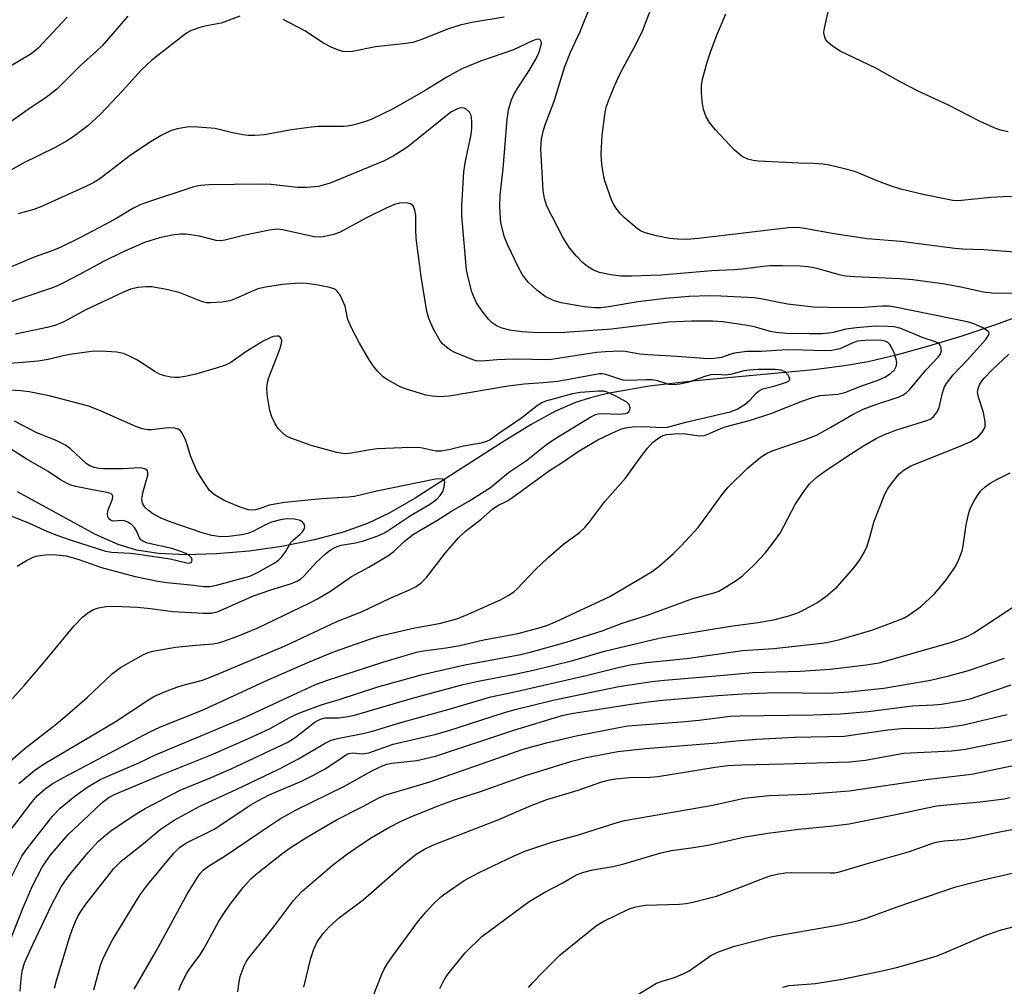
# Model space of a CAD drawing. Units: inches. Extents: x 1171771 to 1177771, y 545458 to 549459.
# Drawn here: x 1174566 to 1174779, y 548362 to 548571 of the extents above; entities that cross this region are included whole.
import ezdxf

# ---------------------------------------------------------------- set-up
doc = ezdxf.new("R2010")
doc.units = ezdxf.units.IN
doc.header["$MEASUREMENT"] = 0
doc.layers.add('HYDRO-Single Line Stream', color=4, linetype='Continuous')
doc.layers.add('Undefined', color=1, linetype='Continuous')

msp = doc.modelspace()

# ---------------------------------------------------------------- linework, layer by layer
at = {"layer": 'HYDRO-Single Line Stream'}
msp.add_lwpolyline([(1174783.48, 548507.24), (1174776.65, 548504.72), (1174769.36, 548502.26), (1174762.2, 548500.07), (1174755.16, 548498.15), (1174749.15, 548496.74), (1174744.01, 548495.82), (1174737.35, 548494.96), (1174711.79, 548492.63), (1174701.79, 548491.47), (1174692.72, 548489.87), (1174689.08, 548488.96), (1174685.8, 548487.9), (1174681.52, 548486.03), (1174676.26, 548483.18), (1174670.04, 548479.38), (1174651.17, 548467.22), (1174645.52, 548463.98), (1174640.87, 548461.75), (1174635.58, 548459.87), (1174629.41, 548458.23), (1174622.31, 548456.81), (1174615.25, 548455.8), (1174608.21, 548455.18), (1174601.49, 548455), (1174595.66, 548455.28), (1174590.88, 548456), (1174586.92, 548457.23), (1174581.98, 548459.41), (1174565.11, 548468.58)], dxfattribs=at)
at = {"layer": 'Undefined'}
for points, elevation in [([(1174780.83, 548520.46), (1174774.16, 548520.93), (1174769.6, 548521.08), (1174767.85, 548521.21), (1174756.22, 548522.72), (1174748.94, 548523.33), (1174741.79, 548524.41), (1174735.37, 548525.56), (1174733.87, 548525.75), (1174731.91, 548525.67), (1174712.42, 548523.41), (1174709.9, 548523.19), (1174707.9, 548523.21), (1174706.18, 548523.36), (1174703.32, 548523.97), (1174700.9, 548524.64), (1174699.9, 548525.06), (1174699.18, 548525.52), (1174696.44, 548527.84), (1174695.64, 548528.68), (1174694.56, 548530.02), (1174694.09, 548530.73), (1174693.71, 548531.51), (1174692.22, 548535.61), (1174691.96, 548536.72), (1174691.59, 548538.96), (1174691.42, 548540.36), (1174691.36, 548541.72), (1174691.58, 548545.76), (1174692.24, 548550.7), (1174692.55, 548551.98), (1174693.08, 548553.52), (1174694.28, 548556.42), (1174695.61, 548559.32), (1174698.98, 548565.51), (1174700.41, 548568.44), (1174703.18, 548575.87)], 338), ([(1174781.04, 548511.58), (1174777.32, 548511.5), (1174775.87, 548511.56), (1174774.1, 548511.79), (1174769.18, 548512.85), (1174765.72, 548513.51), (1174758.8, 548514.42), (1174756.06, 548514.64), (1174746.25, 548515.09), (1174744.22, 548515.26), (1174742.82, 548515.55), (1174738.1, 548516.9), (1174736.11, 548517.24), (1174734.39, 548517.41), (1174730.59, 548517.5), (1174727.96, 548517.47), (1174726.33, 548517.32), (1174722.59, 548516.81), (1174720.13, 548516.58), (1174715.3, 548516.4), (1174704.38, 548515.48), (1174697.92, 548515.21), (1174695.69, 548515.25), (1174693.49, 548515.51), (1174691.01, 548516.04), (1174689.69, 548516.55), (1174688.45, 548517.3), (1174687.35, 548518.18), (1174686.01, 548519.59), (1174684.56, 548521.38), (1174683.18, 548523.54), (1174679.66, 548530.41), (1174679.14, 548532.05), (1174678.83, 548533.74), (1174678.36, 548542.74), (1174678.45, 548544.96), (1174678.87, 548546.84), (1174679.32, 548548.19), (1174681.22, 548553.09), (1174683.55, 548560.57), (1174684.78, 548563.67), (1174686.86, 548568.12), (1174689.21, 548574.08)], 336), ([(1174779.4, 548546.43), (1174777.71, 548546.78), (1174776.37, 548547.32), (1174773.2, 548548.78), (1174766.53, 548552.19), (1174759.94, 548555.23), (1174756.16, 548557.16), (1174750.75, 548560.21), (1174743.05, 548563.93), (1174741.38, 548565.01), (1174740.32, 548565.9), (1174739.9, 548566.52), (1174739.6, 548567.46), (1174739.56, 548567.99), (1174739.67, 548568.85), (1174740.82, 548574.07)], 342), ([(1174588.97, 548571.48), (1174583.42, 548565.05), (1174582.23, 548563.89), (1174578.77, 548560.79), (1174573.65, 548555.71), (1174571.36, 548553.88), (1174567.94, 548551.63), (1174559.99, 548546.11)], 338), ([(1174613.23, 548571.45), (1174609.2, 548569.98), (1174605.99, 548569.38), (1174604.59, 548569.01), (1174602.67, 548568.34), (1174601.66, 548567.79), (1174594.2, 548561.98), (1174591.96, 548559.83), (1174587.85, 548555.29), (1174583.09, 548550.28), (1174580.36, 548547.76), (1174577.16, 548545.36), (1174575.74, 548544.44), (1174573.29, 548543.07), (1174566.39, 548539.69), (1174562.06, 548537.26)], 336), ([(1174575.87, 548571.25), (1174569.58, 548564.54), (1174568.77, 548563.81), (1174567.91, 548563.18), (1174563.63, 548560.63)], 340), ([(1174670.37, 548571.25), (1174663.37, 548570.11), (1174660.85, 548569.53), (1174658.35, 548568.73), (1174652.38, 548566.33), (1174650.62, 548565.76), (1174649.21, 548565.52), (1174642.59, 548564.82), (1174637.57, 548563.81), (1174636.44, 548563.75), (1174635.61, 548563.82), (1174634.78, 548564.05), (1174633.14, 548564.7), (1174631.33, 548565.61), (1174627.26, 548568.28), (1174622.6, 548570.77)], 336), ([(1174784.53, 548532.53), (1174778.35, 548532.41), (1174775.65, 548532.26), (1174769.34, 548531.58), (1174768.47, 548531.55), (1174767.47, 548531.62), (1174761.31, 548532.81), (1174756.22, 548534.08), (1174753.97, 548534.8), (1174751.45, 548535.72), (1174746.22, 548537.86), (1174743.74, 548538.53), (1174740.7, 548539.22), (1174739.31, 548539.45), (1174737.29, 548539.63), (1174734.15, 548539.68), (1174725.37, 548540.08), (1174724.22, 548540.24), (1174723.1, 548540.54), (1174721.86, 548541.15), (1174720.12, 548542.53), (1174716.13, 548546.88), (1174714.82, 548548.45), (1174714.12, 548549.7), (1174713.51, 548551.31), (1174713.21, 548553.01), (1174713.05, 548555.02), (1174713.1, 548556.45), (1174713.28, 548557.86), (1174714.29, 548561.51), (1174715.16, 548564.09), (1174716.39, 548567.33), (1174718.35, 548571.98)], 340), ([(1174563.33, 548371.02), (1174566.19, 548378.38), (1174568.41, 548383.42), (1174570.47, 548387.44), (1174572.22, 548389.94), (1174576.09, 548394.48), (1174580.66, 548398.74), (1174583.42, 548401.42), (1174584.96, 548402.58), (1174586.3, 548403.26), (1174596.06, 548407.32), (1174606.85, 548411.63), (1174615.09, 548415.23), (1174619.78, 548417.42), (1174624.41, 548420.02), (1174625.97, 548420.78), (1174630.79, 548422.57), (1174634.74, 548423.72), (1174643.06, 548426.45), (1174652.72, 548429.13), (1174661.86, 548431.18), (1174674.03, 548433.42), (1174676.34, 548434), (1174683.83, 548436.13), (1174691.6, 548438.53), (1174695.92, 548440.18), (1174701.41, 548441.92), (1174711.19, 548445.57), (1174716.02, 548446.87), (1174716.8, 548447.14), (1174717.58, 548447.53), (1174720.56, 548449.43), (1174721.98, 548450.47), (1174724.45, 548452.85), (1174726.83, 548455.35), (1174728.94, 548458.06), (1174730.1, 548459.7), (1174733.36, 548465.87), (1174735.06, 548468.49), (1174736.41, 548470.3), (1174738.09, 548471.85), (1174739.71, 548473.03), (1174744.48, 548476.24), (1174748.15, 548478.57), (1174750.87, 548480.14), (1174752.65, 548480.98), (1174755.33, 548482.04), (1174762, 548484.08), (1174762.68, 548484.42), (1174763.27, 548484.88), (1174763.95, 548485.78), (1174764.45, 548486.81), (1174765.17, 548489.98), (1174765.64, 548491.3), (1174766.04, 548492.05), (1174767.5, 548493.9), (1174770.62, 548497.13), (1174774.55, 548501.51), (1174775.24, 548502.58), (1174775.28, 548502.97), (1174775.21, 548503.14), (1174774.72, 548503.59), (1174773.79, 548504.11), (1174772.01, 548504.91), (1174770.89, 548505.27), (1174754.94, 548508.52), (1174753.58, 548508.73), (1174752.18, 548508.74), (1174748.18, 548508.47), (1174743.74, 548508.37), (1174737.27, 548508.57), (1174731.66, 548509.2), (1174725.9, 548510.34), (1174724.5, 548510.55), (1174717.23, 548510.93), (1174714.84, 548510.97), (1174710.42, 548510.88), (1174705.31, 548510.43), (1174699.35, 548509.66), (1174692.98, 548508.59), (1174691.2, 548508.42), (1174690.01, 548508.41), (1174687.72, 548508.62), (1174682.7, 548509.45), (1174681.05, 548509.97), (1174679.24, 548510.84), (1174677.44, 548512.22), (1174675.56, 548513.94), (1174674.39, 548515.55), (1174673.43, 548517.25), (1174671.1, 548522.08), (1174670.46, 548523.71), (1174669.7, 548526.74), (1174669.44, 548530.07), (1174669.56, 548532.8), (1174670.16, 548538.45), (1174671.08, 548549.17), (1174671.36, 548551.19), (1174672.02, 548553.37), (1174672.58, 548554.65), (1174673.41, 548556.05), (1174675.92, 548559.93), (1174677.22, 548562.19), (1174677.86, 548563.53), (1174678.35, 548564.95), (1174678.47, 548565.73), (1174678.43, 548565.95), (1174678.25, 548566.27), (1174677.96, 548566.45), (1174677.75, 548566.48), (1174677.29, 548566.41), (1174676.52, 548566.12), (1174672.4, 548564.2), (1174665.28, 548561.71), (1174661.27, 548560.06), (1174657.97, 548558.26), (1174653.29, 548555.37), (1174646.4, 548551.4), (1174641.61, 548549.09), (1174640.22, 548548.61), (1174637.67, 548547.89), (1174636.52, 548547.65), (1174635.67, 548547.58), (1174630.19, 548547.57), (1174628.75, 548547.49), (1174624.38, 548546.85), (1174618.54, 548545.82), (1174616.49, 548545.67), (1174615.03, 548545.66), (1174613.89, 548545.77), (1174611.64, 548546.23), (1174607.91, 548547.16), (1174604.11, 548547.49), (1174602.62, 548547.53), (1174601.73, 548547.46), (1174599.69, 548547.08), (1174598.26, 548546.69), (1174596.21, 548545.66), (1174593.71, 548544.12), (1174589.54, 548541.31), (1174582.93, 548536.26), (1174581.63, 548535.47), (1174580.03, 548534.7), (1174570.21, 548530.23), (1174568.68, 548529.69), (1174565.25, 548528.72)], 334), ([(1174563.25, 548384.22), (1174566.06, 548389.8), (1174567.27, 548391.54), (1174572.77, 548398.57), (1174574.4, 548400.23), (1174577.51, 548402.8), (1174580.11, 548404.64), (1174583.02, 548406.37), (1174591.35, 548410.04), (1174594.96, 548411.74), (1174604.68, 548415.75), (1174614.26, 548419.83), (1174623.79, 548424.3), (1174629.47, 548426.85), (1174631.96, 548427.81), (1174644.13, 548431.8), (1174651.46, 548433.93), (1174652.96, 548434.22), (1174657.84, 548434.89), (1174660.83, 548435.38), (1174666, 548436.59), (1174673.35, 548437.99), (1174678, 548439.22), (1174679.61, 548439.73), (1174681.5, 548440.49), (1174693.25, 548445.96), (1174702.41, 548451.4), (1174703.97, 548452.6), (1174707.04, 548455.25), (1174708.71, 548456.94), (1174712.34, 548460.91), (1174717.57, 548468.03), (1174718.82, 548469.63), (1174723.13, 548473.79), (1174725.99, 548476.17), (1174727.13, 548476.92), (1174728.35, 548477.47), (1174735.38, 548479.85), (1174737.93, 548480.88), (1174741.07, 548482.58), (1174745.87, 548485.41), (1174748.05, 548486.5), (1174750.79, 548487.51), (1174755.6, 548489.07), (1174756.63, 548489.52), (1174757.43, 548490.07), (1174758.04, 548490.67), (1174761.62, 548494.91), (1174764.28, 548497.76), (1174764.76, 548498.44), (1174764.96, 548499.17), (1174764.84, 548499.94), (1174764.6, 548500.4), (1174764.14, 548500.8), (1174763.67, 548501.03), (1174760.99, 548501.93), (1174756.16, 548503.93), (1174754.77, 548504.25), (1174753.37, 548504.37), (1174750.64, 548504.44), (1174746.61, 548504.1), (1174744.32, 548503.81), (1174741.62, 548503.08), (1174740.57, 548502.88), (1174739.1, 548502.78), (1174736.46, 548502.75), (1174731.47, 548502.86), (1174729.13, 548503.03), (1174727.99, 548503.26), (1174724.75, 548504.21), (1174723.47, 548504.51), (1174717.67, 548505.37), (1174715.48, 548505.54), (1174710.89, 548505.5), (1174705.94, 548505.28), (1174693.6, 548503.77), (1174682.51, 548502.99), (1174676.61, 548503.04), (1174674.23, 548503.18), (1174671.65, 548503.58), (1174669.96, 548504.03), (1174668.88, 548504.43), (1174667.82, 548505.13), (1174667.03, 548505.92), (1174665.63, 548507.68), (1174664.42, 548509.51), (1174663.82, 548510.77), (1174663.44, 548511.86), (1174662.59, 548514.96), (1174662.23, 548516.63), (1174661.26, 548528.26), (1174661.23, 548530.48), (1174661.67, 548537.81), (1174662.03, 548540.09), (1174663.24, 548545.86), (1174663.4, 548547.35), (1174663.44, 548548.85), (1174663.29, 548549.98), (1174662.93, 548550.69), (1174662.17, 548551.34), (1174661.72, 548551.55), (1174661.25, 548551.65), (1174660.77, 548551.6), (1174660.29, 548551.45), (1174658.87, 548550.67), (1174649.56, 548543.23), (1174648.37, 548542.39), (1174646.38, 548541.17), (1174644.27, 548540.14), (1174632.77, 548535.32), (1174630.25, 548534.64), (1174627.7, 548534.44), (1174625.71, 548534.45), (1174619.93, 548535.06), (1174617.48, 548535.16), (1174606.58, 548535.01), (1174604.72, 548534.84), (1174603.27, 548534.53), (1174593.29, 548531.27), (1174591.67, 548530.68), (1174590.07, 548529.87), (1174586.61, 548527.78), (1174584.1, 548526.41), (1174578.63, 548523.56), (1174574.34, 548521.46), (1174572.8, 548520.79), (1174568.72, 548519.34), (1174560.15, 548515.78)], 332), ([(1174563.39, 548395.15), (1174567.99, 548401.22), (1174569.5, 548402.96), (1174571.09, 548404.37), (1174572.64, 548405.43), (1174575.07, 548406.82), (1174593.73, 548416.72), (1174595.89, 548417.69), (1174605.41, 548421.51), (1174619.37, 548427.92), (1174627.92, 548431.71), (1174633.7, 548434.09), (1174641.1, 548436.7), (1174643.56, 548437.45), (1174651.08, 548439.18), (1174656.35, 548440.14), (1174660.16, 548441.14), (1174662.5, 548442.05), (1174669.75, 548445.34), (1174671.29, 548446.18), (1174672.51, 548447), (1174673.17, 548447.56), (1174677.14, 548451.81), (1174679.94, 548454.44), (1174683.22, 548457.26), (1174686.68, 548459.82), (1174687.84, 548460.86), (1174688.72, 548461.92), (1174692.16, 548466.54), (1174696.65, 548471.59), (1174699.93, 548476.2), (1174701.37, 548478.08), (1174702.58, 548479.34), (1174704.26, 548480.55), (1174704.78, 548480.79), (1174705.5, 548480.98), (1174708.07, 548481.21), (1174709.64, 548481.16), (1174712.64, 548480.75), (1174713.7, 548480.81), (1174714.47, 548481.07), (1174716.72, 548482.08), (1174718.2, 548482.65), (1174723.69, 548484.13), (1174728.07, 548485.51), (1174734.99, 548488.28), (1174737.09, 548489.04), (1174738.72, 548489.41), (1174742.53, 548489.69), (1174744.1, 548490.05), (1174747.52, 548491.48), (1174751.09, 548492.69), (1174752.72, 548493.39), (1174753.96, 548494.21), (1174754.79, 548495.01), (1174755.2, 548495.7), (1174755.31, 548496.42), (1174755.19, 548497.26), (1174754.72, 548498.68), (1174754.23, 548499.74), (1174753.78, 548500.44), (1174753.27, 548500.95), (1174752.75, 548501.21), (1174752.09, 548501.35), (1174751.25, 548501.4), (1174748.38, 548501.34), (1174746.84, 548501.15), (1174745.63, 548500.75), (1174742.99, 548499.55), (1174741.26, 548499.14), (1174739.64, 548499.08), (1174735.04, 548499.25), (1174731.65, 548499.28), (1174729.33, 548499.19), (1174726.13, 548498.93), (1174722.88, 548498.94), (1174720.25, 548498.61), (1174719.42, 548498.4), (1174717.38, 548497.68), (1174716.42, 548497.49), (1174715.3, 548497.38), (1174713.51, 548497.44), (1174707.79, 548497.89), (1174701.44, 548498.21), (1174699.74, 548498.41), (1174696.54, 548498.97), (1174695.46, 548499.02), (1174692.33, 548498.91), (1174690.34, 548498.75), (1174681.97, 548497.41), (1174680.1, 548497.18), (1174672.63, 548497.27), (1174668.87, 548497.12), (1174665.47, 548496.84), (1174664.42, 548496.93), (1174663.62, 548497.14), (1174659.59, 548498.82), (1174658.82, 548499.22), (1174657.91, 548499.87), (1174657.09, 548500.61), (1174656.56, 548501.26), (1174655.01, 548503.96), (1174654.12, 548506.12), (1174653.68, 548507.58), (1174652.45, 548515.15), (1174651.39, 548523.43), (1174651.28, 548525.35), (1174651.26, 548528.35), (1174651.11, 548529.5), (1174650.69, 548530.45), (1174650.16, 548530.9), (1174649.15, 548531.08), (1174647.75, 548531.03), (1174646.65, 548530.76), (1174645.05, 548530.04), (1174640.59, 548527.83), (1174634.81, 548524.68), (1174633.46, 548524.23), (1174631.25, 548523.75), (1174630.42, 548523.68), (1174629.28, 548523.78), (1174622.44, 548525.26), (1174621.32, 548525.38), (1174619.67, 548525.19), (1174613.99, 548524), (1174609.99, 548523), (1174609.22, 548522.88), (1174608.13, 548522.94), (1174604.48, 548523.88), (1174601.54, 548524.32), (1174600.37, 548524.3), (1174598.62, 548524.09), (1174595.83, 548523.53), (1174592.62, 548522.49), (1174587.83, 548520.42), (1174583.58, 548518.35), (1174578.41, 548515.52), (1174575.1, 548513.81), (1174573.81, 548513.18), (1174572.46, 548512.65), (1174561.62, 548508.98)], 330), ([(1174565.45, 548405.52), (1174568.86, 548408.41), (1174570.9, 548409.77), (1174586.23, 548418.85), (1174593.48, 548423.66), (1174594.6, 548424.33), (1174596.95, 548425.38), (1174599.62, 548426.38), (1174600.98, 548426.8), (1174605.13, 548427.89), (1174607.41, 548428.73), (1174623.03, 548435.34), (1174634.21, 548440.53), (1174639.54, 548442.64), (1174645.71, 548445.64), (1174649.91, 548447.4), (1174651.36, 548448.12), (1174652.43, 548448.93), (1174653.58, 548450.09), (1174657.68, 548455.41), (1174660.54, 548458.69), (1174661.99, 548460.02), (1174665.41, 548462.73), (1174667.84, 548464.86), (1174669.06, 548465.66), (1174671.09, 548466.67), (1174672.01, 548467.23), (1174680.22, 548473.23), (1174682.96, 548474.96), (1174686.64, 548477.45), (1174690.68, 548479.83), (1174694.8, 548481.83), (1174695.85, 548482.25), (1174696.61, 548482.44), (1174698.15, 548482.63), (1174700.55, 548482.74), (1174704.5, 548482.5), (1174705.75, 548482.57), (1174709.66, 548483.64), (1174719.31, 548485.9), (1174720.81, 548486.5), (1174722.49, 548487.58), (1174723.59, 548488.48), (1174724.87, 548489.94), (1174725.59, 548490.53), (1174726.37, 548490.87), (1174729, 548491.52), (1174731.28, 548492.23), (1174731.89, 548492.53), (1174732.15, 548492.83), (1174732.17, 548493), (1174732.07, 548493.4), (1174731.84, 548493.81), (1174731.15, 548494.57), (1174730.31, 548494.94), (1174729, 548495.08), (1174725.26, 548495.07), (1174723.53, 548494.95), (1174722.22, 548494.74), (1174719.64, 548494.03), (1174718.5, 548493.83), (1174716.24, 548493.97), (1174715.12, 548493.9), (1174714, 548493.62), (1174710.12, 548492.23), (1174708.37, 548491.87), (1174707.2, 548491.73), (1174706.03, 548491.84), (1174703.64, 548492.58), (1174702.3, 548492.83), (1174701.12, 548492.86), (1174697.27, 548492.71), (1174696.17, 548492.78), (1174695.18, 548493.01), (1174692.37, 548494.01), (1174691.59, 548494.13), (1174691.05, 548494.12), (1174681.97, 548492.49), (1174678.86, 548492.16), (1174674.75, 548491.86), (1174671.25, 548491.46), (1174658.53, 548489.29), (1174656.48, 548489.15), (1174654.8, 548489.29), (1174653.43, 548489.54), (1174652.32, 548489.84), (1174649.29, 548490.8), (1174647.94, 548491.31), (1174644.92, 548492.97), (1174644.23, 548493.48), (1174643.18, 548494.53), (1174642.03, 548495.88), (1174641.22, 548497.13), (1174639.1, 548500.73), (1174637.38, 548504.05), (1174636.6, 548505.88), (1174635.99, 548508.79), (1174634.93, 548511.13), (1174634.31, 548512.02), (1174633.9, 548512.34), (1174633.42, 548512.55), (1174632.36, 548512.85), (1174630.14, 548513.32), (1174627.62, 548513.67), (1174625.98, 548513.71), (1174622.49, 548513.41), (1174618.8, 548512.83), (1174617.12, 548512.47), (1174615.6, 548511.87), (1174612.24, 548510.33), (1174611.17, 548509.93), (1174609.41, 548509.64), (1174606.89, 548509.45), (1174606.02, 548509.5), (1174605.18, 548509.68), (1174600.09, 548511.7), (1174596.99, 548512.46), (1174594.14, 548512.96), (1174592.97, 548512.95), (1174591.22, 548512.78), (1174589.6, 548512.4), (1174588.04, 548511.8), (1174579.92, 548507.97), (1174575.04, 548505.32), (1174573.25, 548504.57), (1174571.55, 548504.15), (1174564.68, 548502.7)], 328), ([(1174561.87, 548408.92), (1174566.8, 548413.19), (1174572.54, 548417.61), (1174574.37, 548419.11), (1174580.23, 548424.14), (1174585.66, 548429.34), (1174587.43, 548430.64), (1174592.37, 548433.42), (1174593.4, 548433.87), (1174594.42, 548434.18), (1174599.28, 548434.98), (1174603.73, 548435.46), (1174607.47, 548435.74), (1174608.63, 548435.98), (1174609.76, 548436.33), (1174612.55, 548437.34), (1174616.95, 548439.14), (1174628.25, 548444.5), (1174630.01, 548445.44), (1174632.81, 548447.12), (1174637.37, 548450.29), (1174641.16, 548452.35), (1174645.27, 548454.77), (1174646.54, 548455.71), (1174648.77, 548457.84), (1174650.81, 548459.44), (1174655.8, 548462.39), (1174659, 548464.4), (1174662.77, 548466.6), (1174667.43, 548469.51), (1174671.32, 548472.78), (1174675.24, 548475.4), (1174679.53, 548478.86), (1174681.34, 548480.08), (1174689.16, 548484.8), (1174690.18, 548485.31), (1174690.71, 548485.48), (1174691.56, 548485.58), (1174695.32, 548485.41), (1174696.62, 548485.51), (1174697.06, 548485.66), (1174697.39, 548485.9), (1174697.58, 548486.31), (1174697.62, 548486.79), (1174697.41, 548487.49), (1174696.9, 548488), (1174694.43, 548489.36), (1174692.64, 548490.18), (1174691.94, 548490.34), (1174690.81, 548490.38), (1174686.8, 548490.11), (1174685.16, 548489.78), (1174680.43, 548488.53), (1174679.34, 548488.19), (1174678.53, 548487.83), (1174677.55, 548487.2), (1174673.93, 548484.37), (1174669.44, 548481.36), (1174667.38, 548479.86), (1174666.58, 548479.46), (1174665.43, 548479.1), (1174661.6, 548478.45), (1174658.4, 548477.68), (1174656.75, 548477.39), (1174655.64, 548477.42), (1174652.39, 548478.13), (1174650.12, 548478.18), (1174642.93, 548477.89), (1174641, 548477.64), (1174637.35, 548476.95), (1174635.93, 548476.85), (1174634.24, 548477.14), (1174628.66, 548478.62), (1174624.24, 548480.2), (1174623.21, 548480.72), (1174622.54, 548481.26), (1174621.53, 548482.32), (1174620.89, 548483.28), (1174620.17, 548484.84), (1174619.74, 548486.21), (1174619.15, 548489.68), (1174619.06, 548491.12), (1174619.21, 548492.25), (1174619.51, 548493.36), (1174621.81, 548499.22), (1174622.18, 548500.36), (1174622.28, 548501.15), (1174622.23, 548501.62), (1174621.97, 548502.08), (1174621.66, 548502.25), (1174621.2, 548502.3), (1174620.42, 548502.17), (1174619.61, 548501.86), (1174618.29, 548501.2), (1174614.51, 548498.89), (1174611.29, 548496.58), (1174610.11, 548495.98), (1174608.14, 548495.32), (1174603.71, 548494.06), (1174601.44, 548493.56), (1174600.02, 548493.34), (1174599.17, 548493.32), (1174598.34, 548493.42), (1174596.95, 548493.72), (1174595.88, 548494.07), (1174594.86, 548494.62), (1174590.93, 548497.16), (1174589.37, 548497.95), (1174588.04, 548498.51), (1174586.66, 548498.81), (1174583.2, 548499), (1174581.16, 548498.92), (1174576.43, 548498.27), (1174574.99, 548498.01), (1174571.79, 548497.21), (1174569.64, 548496.87), (1174563.57, 548496.37)], 326), ([(1174565.75, 548360.66), (1174565.92, 548363.21), (1174566.16, 548364.93), (1174566.67, 548366.72), (1174568.44, 548370.74), (1174572.55, 548379.35), (1174574.62, 548383.21), (1174576.06, 548385.31), (1174577.09, 548386.63), (1174580.41, 548390.58), (1174582.69, 548393.03), (1174584.19, 548394.38), (1174585.34, 548395.29), (1174590.61, 548398.83), (1174592.77, 548400.11), (1174600.29, 548404.12), (1174606.49, 548406.6), (1174611.34, 548408.68), (1174623.44, 548414.38), (1174625.19, 548415.45), (1174629.54, 548418.85), (1174630.7, 548419.47), (1174631.66, 548419.73), (1174634.57, 548419.77), (1174636.6, 548420.01), (1174638.03, 548420.28), (1174650.59, 548423.97), (1174661.54, 548426.97), (1174664.78, 548427.69), (1174672.68, 548429.17), (1174677.04, 548430.14), (1174685.27, 548432.12), (1174692.1, 548434.12), (1174703.94, 548436.96), (1174707.1, 548437.56), (1174719.36, 548439.55), (1174725.33, 548440.34), (1174729.04, 548441.02), (1174731.99, 548441.81), (1174733.9, 548442.47), (1174735.32, 548443.14), (1174738.05, 548444.61), (1174739.94, 548445.95), (1174742.39, 548448.03), (1174746.1, 548452.25), (1174747.3, 548453.91), (1174748.34, 548455.66), (1174748.8, 548456.68), (1174749.39, 548458.49), (1174750.41, 548462.23), (1174752.75, 548468.12), (1174753.3, 548469.16), (1174753.96, 548470.15), (1174755.82, 548472.47), (1174756.89, 548473.38), (1174758.33, 548474.22), (1174769.05, 548478.47), (1174771.34, 548479.49), (1174772.88, 548480.48), (1174773.81, 548481.5), (1174774.24, 548482.2), (1174774.42, 548482.7), (1174774.43, 548483.77), (1174774.04, 548485.73), (1174772.97, 548489.06), (1174772.78, 548490.16), (1174772.89, 548490.98), (1174773.19, 548491.76), (1174773.64, 548492.49), (1174774.2, 548493.16), (1174776.04, 548495.08), (1174779.54, 548498.38)], 336), ([(1174563.98, 548423.85), (1174566.67, 548426.77), (1174570.84, 548431.68), (1174577.39, 548439.63), (1174579.2, 548441.52), (1174580.32, 548442.43), (1174581.59, 548443.13), (1174582.66, 548443.52), (1174584.33, 548443.78), (1174586.02, 548443.89), (1174591.08, 548443.67), (1174593.93, 548443.4), (1174598.72, 548442.75), (1174605.38, 548442.36), (1174607.13, 548442.38), (1174608.54, 548442.76), (1174616.16, 548446.1), (1174619.9, 548447.4), (1174624.39, 548448.79), (1174625.71, 548449.36), (1174626.4, 548449.8), (1174627.04, 548450.36), (1174629.69, 548453.22), (1174631.83, 548455.25), (1174632.76, 548456), (1174633.9, 548456.65), (1174635.12, 548457.08), (1174638.27, 548457.57), (1174640, 548457.98), (1174643.11, 548459.06), (1174644.64, 548459.8), (1174650.28, 548463.58), (1174654.43, 548466.01), (1174655.81, 548467), (1174656.56, 548467.79), (1174657.11, 548468.7), (1174657.45, 548469.71), (1174657.57, 548470.66), (1174657.46, 548471.03), (1174657.07, 548471.31), (1174656.39, 548471.4), (1174655.54, 548471.31), (1174642.84, 548468.74), (1174638.01, 548467.6), (1174636.66, 548467.45), (1174630.98, 548467.09), (1174622.87, 548466.31), (1174619.56, 548465.74), (1174617.42, 548464.96), (1174616.63, 548464.74), (1174615.83, 548464.66), (1174615.02, 548464.72), (1174613.33, 548465.27), (1174610, 548466.63), (1174607.76, 548467.98), (1174606.66, 548468.92), (1174605.48, 548470.61), (1174603.96, 548473.17), (1174602.55, 548476.42), (1174601.8, 548479.05), (1174601.41, 548480.09), (1174600.64, 548481.52), (1174600.31, 548481.9), (1174599.91, 548482.16), (1174599.18, 548482.34), (1174598.12, 548482.42), (1174597.05, 548482.36), (1174594.14, 548482), (1174593.26, 548482.04), (1174592.13, 548482.25), (1174590.76, 548482.73), (1174583.25, 548486.03), (1174580.56, 548487.1), (1174572, 548489.38), (1174567.63, 548490.22), (1174565.88, 548490.47), (1174562.26, 548490.68)], 324), ([(1174565.07, 548452.51), (1174567.08, 548453.74), (1174568.38, 548454.42), (1174569.18, 548454.68), (1174570.57, 548454.93), (1174571.97, 548455.06), (1174573.67, 548454.99), (1174575.64, 548454.74), (1174578.39, 548453.99), (1174583.31, 548452.21), (1174590.58, 548450.27), (1174595.49, 548449.29), (1174597.45, 548448.97), (1174602.54, 548448.48), (1174605.46, 548448.11), (1174606.75, 548448.11), (1174608.2, 548448.41), (1174615.36, 548450.39), (1174617.19, 548451.22), (1174620.82, 548453.24), (1174621.69, 548453.88), (1174622.26, 548454.5), (1174623.08, 548455.65), (1174624.23, 548457.62), (1174624.81, 548458.25), (1174626.19, 548459.36), (1174626.8, 548459.99), (1174627.24, 548460.65), (1174627.31, 548461.08), (1174627.22, 548461.48), (1174627.01, 548461.85), (1174626.68, 548462.15), (1174626.26, 548462.38), (1174625.02, 548462.73), (1174623.41, 548462.75), (1174622.05, 548462.58), (1174620.05, 548462.01), (1174618.77, 548461.47), (1174616.07, 548460), (1174614.98, 548459.59), (1174613.66, 548459.3), (1174610.87, 548458.94), (1174609.09, 548458.89), (1174607.19, 548459.18), (1174605.06, 548459.73), (1174598.16, 548462.14), (1174596.2, 548462.91), (1174594.39, 548463.88), (1174593.49, 548464.55), (1174592.7, 548465.29), (1174592.15, 548466.19), (1174592.04, 548466.99), (1174592.27, 548468.42), (1174593.33, 548472.24), (1174593.35, 548472.72), (1174593.25, 548473.12), (1174592.82, 548473.51), (1174592.36, 548473.67), (1174591.51, 548473.76), (1174587.94, 548473.61), (1174583.73, 548473.59), (1174582.84, 548473.65), (1174581.8, 548473.88), (1174580.8, 548474.24), (1174579.98, 548474.76), (1174576.57, 548477.92), (1174575.41, 548478.8), (1174573.62, 548479.64), (1174569.16, 548481.45), (1174564.52, 548483.92)], 322), ([(1174562.49, 548463.9), (1174567.7, 548461.85), (1174571.65, 548460.06), (1174573.67, 548459.24), (1174576.76, 548458.16), (1174584.15, 548455.76), (1174585.47, 548455.54), (1174589.58, 548455.34), (1174591.3, 548455.15), (1174598.17, 548454.12), (1174602.07, 548453.21), (1174602.48, 548453.23), (1174602.78, 548453.38), (1174602.93, 548453.8), (1174602.74, 548454.32), (1174602.24, 548454.81), (1174601.58, 548455.24), (1174600.5, 548455.73), (1174598.52, 548456.34), (1174593.29, 548457.51), (1174592.24, 548457.91), (1174591.83, 548458.24), (1174591.51, 548458.68), (1174590.91, 548460.16), (1174590.47, 548460.88), (1174589.9, 548461.46), (1174589.01, 548462.03), (1174588.28, 548462.32), (1174587.83, 548462.39), (1174585.84, 548462.26), (1174585.22, 548462.45), (1174584.9, 548462.78), (1174584.68, 548463.2), (1174584.58, 548463.92), (1174584.75, 548464.7), (1174585.71, 548467.04), (1174585.75, 548467.7), (1174585.69, 548467.88), (1174585.42, 548468.15), (1174584.52, 548468.47), (1174582.06, 548468.86), (1174577.78, 548469.77), (1174576.66, 548470.08), (1174575.89, 548470.39), (1174574.44, 548471.2), (1174571.81, 548472.99), (1174567.01, 548475.76), (1174561.16, 548479.41)], 320), ([(1174573.12, 548361.28), (1174573.55, 548362.94), (1174576.38, 548372.22), (1174576.94, 548373.87), (1174577.68, 548375.68), (1174578.26, 548376.95), (1174578.81, 548377.89), (1174579.9, 548379.43), (1174586.01, 548387.14), (1174587.58, 548388.74), (1174592.4, 548392.57), (1174596, 548395.58), (1174599.05, 548397.61), (1174604.56, 548400.61), (1174612.4, 548404.22), (1174621.65, 548408.62), (1174625.77, 548410.78), (1174631.72, 548414.25), (1174632.96, 548414.87), (1174634.36, 548415.26), (1174640.19, 548416.41), (1174641.91, 548416.82), (1174648.07, 548418.74), (1174658.49, 548421.58), (1174667.48, 548424.29), (1174672.38, 548425.31), (1174688.12, 548428.86), (1174694.47, 548430.51), (1174697.66, 548431.16), (1174701.19, 548431.69), (1174709.85, 548432.6), (1174721.97, 548434.28), (1174728.75, 548434.75), (1174738.49, 548435.79), (1174740.21, 548436.04), (1174742.99, 548436.68), (1174749.93, 548438.72), (1174755.65, 548440.82), (1174756.92, 548441.37), (1174757.78, 548441.85), (1174760.43, 548443.76), (1174763.47, 548446.52), (1174765.87, 548449.34), (1174768, 548452.43), (1174768.75, 548453.97), (1174769.44, 548455.85), (1174769.66, 548456.96), (1174770.3, 548461.5), (1174770.87, 548464.1), (1174771.28, 548465.14), (1174772.04, 548466.66), (1174772.63, 548467.61), (1174773.45, 548468.72), (1174774.41, 548469.68), (1174775.5, 548470.46), (1174776.92, 548471.26), (1174779.85, 548472.69)], 338), ([(1174581.68, 548360.91), (1174583.07, 548366.26), (1174583.73, 548367.89), (1174585.65, 548371.6), (1174591.58, 548381.37), (1174593.3, 548383.69), (1174598.97, 548390.46), (1174600.19, 548391.72), (1174601.57, 548392.62), (1174607.67, 548395.65), (1174615.62, 548400.89), (1174617.1, 548401.79), (1174619.58, 548403.05), (1174626.56, 548406.04), (1174628.89, 548407.16), (1174631.65, 548408.7), (1174633.81, 548410.08), (1174636.06, 548411.64), (1174636.75, 548412), (1174637.69, 548412.18), (1174639.76, 548411.97), (1174641.12, 548412.16), (1174646.42, 548414.02), (1174655.37, 548416.15), (1174658.23, 548416.92), (1174670.49, 548420.87), (1174673.04, 548421.62), (1174681.28, 548423.6), (1174695.18, 548426.51), (1174702.34, 548427.58), (1174705.1, 548427.9), (1174717.9, 548428.93), (1174724.13, 548429.51), (1174734.4, 548429.8), (1174740.89, 548430.25), (1174748.68, 548431.17), (1174751.47, 548431.66), (1174756.82, 548433.11), (1174767.16, 548436.09), (1174769.65, 548436.94), (1174770.98, 548437.56), (1174771.97, 548438.13), (1174781.4, 548444.34)], 340), ([(1174590.41, 548361.03), (1174595.19, 548369.45), (1174601.88, 548381.75), (1174604.04, 548385.23), (1174604.67, 548386.07), (1174605.4, 548386.85), (1174606.47, 548387.68), (1174610.03, 548389.89), (1174619.61, 548396.4), (1174621.84, 548397.8), (1174625.42, 548399.82), (1174635.89, 548404.98), (1174641.75, 548408.24), (1174644.25, 548409.44), (1174645.05, 548409.72), (1174646.09, 548409.94), (1174651.54, 548410.53), (1174655.53, 548411.42), (1174672.5, 548417.04), (1174682.97, 548420.23), (1174684.99, 548420.64), (1174697.35, 548422.64), (1174701.05, 548423.15), (1174704.64, 548423.52), (1174716.59, 548424.54), (1174722.05, 548424.92), (1174729.08, 548425.2), (1174740.62, 548425.09), (1174744.93, 548425.36), (1174752.48, 548426.18), (1174758, 548427.06), (1174762.64, 548427.91), (1174766.59, 548428.81), (1174770.84, 548430), (1174778.62, 548432.64)], 342), ([(1174600.01, 548360.83), (1174600.51, 548362.14), (1174601.69, 548364.38), (1174602.3, 548365.34), (1174604.56, 548368.38), (1174605.46, 548369.75), (1174608.72, 548375.73), (1174610.04, 548377.88), (1174611.18, 548379.52), (1174613.95, 548383.03), (1174615.62, 548384.89), (1174617.14, 548386.2), (1174622.59, 548390.53), (1174624.11, 548391.6), (1174627.47, 548393.76), (1174634.12, 548397.67), (1174639.72, 548400.49), (1174643.46, 548402.52), (1174644.78, 548403.11), (1174650.21, 548404.66), (1174654.29, 548405.91), (1174665.48, 548409.76), (1174674.51, 548412.98), (1174679.55, 548414.32), (1174685.97, 548415.86), (1174695.53, 548417.73), (1174697.13, 548417.98), (1174708.67, 548418.84), (1174712.54, 548419.24), (1174719.25, 548420.09), (1174721.31, 548420.19), (1174737.13, 548420.38), (1174743.12, 548420.57), (1174749.1, 548421.07), (1174758.66, 548422.3), (1174763.23, 548422.52), (1174764.96, 548422.72), (1174769.25, 548423.44), (1174771.15, 548423.86), (1174780.04, 548426.86)], 344), ([(1174612.78, 548360.47), (1174612.98, 548362.18), (1174613.31, 548363.77), (1174614.2, 548366.12), (1174614.7, 548367.12), (1174615.18, 548367.85), (1174620.5, 548374.45), (1174624.83, 548380.25), (1174626.66, 548382.19), (1174633.23, 548387.8), (1174636.27, 548390.16), (1174639.14, 548392.16), (1174641.88, 548393.91), (1174645.47, 548395.99), (1174648.3, 548397.47), (1174650.57, 548398.5), (1174656.46, 548400.86), (1174659.65, 548402.02), (1174665.26, 548403.83), (1174675.01, 548407.25), (1174685, 548410.39), (1174688.16, 548411.18), (1174695.01, 548412.48), (1174700.97, 548413.08), (1174716.48, 548414.36), (1174720.49, 548414.77), (1174725.08, 548415.09), (1174733.29, 548415.52), (1174743.91, 548415.75), (1174753.4, 548417.11), (1174756.23, 548417.44), (1174757.86, 548417.53), (1174762.15, 548417.46), (1174764.78, 548417.57), (1174766.52, 548417.73), (1174769.71, 548418.25), (1174779.2, 548420.47)], 346), ([(1174627.1, 548361.52), (1174628.57, 548367.77), (1174629.23, 548369.7), (1174629.97, 548371.28), (1174631.24, 548373.08), (1174632.54, 548374.57), (1174634.76, 548376.53), (1174639.91, 548380.38), (1174648.62, 548388.04), (1174651.34, 548390.24), (1174653.14, 548391.32), (1174655.1, 548392.24), (1174669.25, 548397.77), (1174676.21, 548400.81), (1174679.64, 548402.07), (1174686.37, 548404.12), (1174691.51, 548405.87), (1174693.17, 548406.33), (1174694.57, 548406.58), (1174697.4, 548406.83), (1174702.05, 548406.93), (1174703.66, 548407.06), (1174716.03, 548409.1), (1174718.77, 548409.44), (1174721.82, 548409.59), (1174730.89, 548409.76), (1174745.06, 548410.21), (1174748.57, 548410.61), (1174756.76, 548412.1), (1174767.23, 548412.57), (1174770.18, 548412.94), (1174781.14, 548415.18)], 348), ([(1174642.06, 548359.58), (1174643.95, 548364.32), (1174644.44, 548365.41), (1174645.14, 548366.63), (1174646.3, 548368.3), (1174651.89, 548375.83), (1174653.51, 548377.8), (1174655.15, 548379.5), (1174656.65, 548380.94), (1174657.56, 548381.7), (1174661.73, 548384.58), (1174664.96, 548386.26), (1174672.59, 548389.91), (1174674.9, 548390.91), (1174680.7, 548392.85), (1174686.51, 548394.43), (1174694.82, 548397.11), (1174696.45, 548397.57), (1174715.55, 548400.86), (1174722.31, 548402.34), (1174727.64, 548402.91), (1174735.79, 548403.2), (1174745.02, 548403.92), (1174761.69, 548406.38), (1174771.47, 548407.57), (1174783.29, 548410.04)], 350), ([(1174656.49, 548361.19), (1174657.13, 548362.52), (1174657.86, 548363.8), (1174658.54, 548364.77), (1174661.95, 548368.92), (1174665.55, 548372.45), (1174675.8, 548380.03), (1174679.22, 548382.04), (1174682.93, 548383.98), (1174685.03, 548385.23), (1174686.2, 548385.83), (1174687.6, 548386.33), (1174689.6, 548386.9), (1174693.9, 548387.62), (1174696.06, 548388.11), (1174704.25, 548390.52), (1174706.57, 548391.06), (1174711.36, 548391.71), (1174714.88, 548392.28), (1174722.53, 548393.97), (1174727.45, 548394.8), (1174734.12, 548395.67), (1174741.58, 548396.36), (1174744.99, 548396.82), (1174755.48, 548398.87), (1174761.53, 548400.22), (1174763.94, 548400.67), (1174766.15, 548400.95), (1174773.36, 548401.59), (1174778.51, 548402.22), (1174779.82, 548402.5)], 352), ([(1174675.63, 548361.42), (1174676.59, 548362.52), (1174678.61, 548364.62), (1174682.52, 548368.45), (1174690.39, 548374.82), (1174691.92, 548375.78), (1174697.31, 548378.34), (1174698.85, 548378.85), (1174700.88, 548379.23), (1174708.28, 548379.42), (1174709.74, 548379.57), (1174711.18, 548379.88), (1174716.3, 548381.19), (1174721.74, 548383.18), (1174726.72, 548385.17), (1174728.14, 548385.62), (1174729.83, 548386.02), (1174731.14, 548386.2), (1174732.61, 548386.29), (1174740.99, 548386.2), (1174741.87, 548386.24), (1174742.89, 548386.4), (1174748.46, 548388.1), (1174758.03, 548390.8), (1174762.69, 548392.5), (1174763.81, 548392.83), (1174765.54, 548393.12), (1174769.41, 548393.45), (1174770.85, 548393.64), (1174776.9, 548394.96), (1174783.85, 548396.31)], 354), ([(1174698.73, 548359.53), (1174703.38, 548362.34), (1174704.58, 548362.82), (1174707.25, 548363.59), (1174709.13, 548364.37), (1174710.43, 548365.01), (1174715.12, 548368.34), (1174716.75, 548369.17), (1174720.18, 548370.39), (1174728.4, 548372.47), (1174742.86, 548374.94), (1174747.09, 548375.9), (1174749.16, 548376.56), (1174755.42, 548378.87), (1174768.11, 548383.16), (1174774.01, 548384.68), (1174780.3, 548386.11)], 356), ([(1174730.65, 548361.51), (1174732.07, 548361.84), (1174737.7, 548362.32), (1174743.52, 548363.21), (1174752.15, 548365.02), (1174755.27, 548365.78), (1174761.92, 548367.59), (1174764.08, 548368.29), (1174765.97, 548369.03), (1174774.21, 548372.56), (1174777.46, 548373.72), (1174785.27, 548375.83)], 358)]:
    msp.add_lwpolyline(points, dxfattribs=dict(at, elevation=elevation))

doc.saveas('drawing.dxf')
